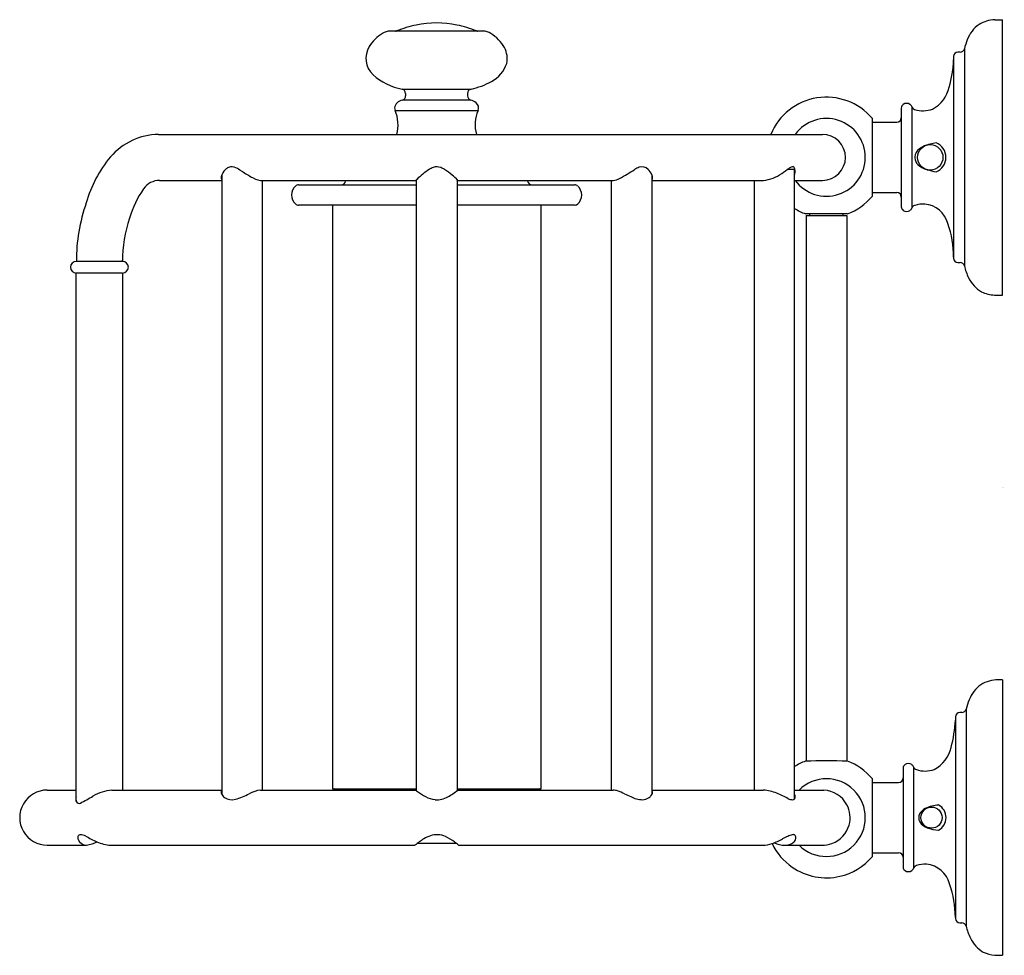
# Model space of a CAD drawing. Units: inches. Extents: x 3780.9 to 3787.61, y -317.11 to -310.74.
import ezdxf

# ---------------------------------------------------------------- set-up
doc = ezdxf.new("R2010")
doc.units = ezdxf.units.IN
doc.header["$LTSCALE"] = 0.64311
doc.header["$MEASUREMENT"] = 0
doc.layers.get('0').update_dxf_attribs({"color": 255, "linetype": 'CONTINUOUS'})
doc.layers.get('Defpoints').update_dxf_attribs({"linetype": 'CONTINUOUS'})
doc.styles.get("Standard").update_dxf_attribs({"font": 'txt', "width": 0.8})

msp = doc.modelspace()

# ---------------------------------------------------------------- linework, layer by layer
for p, q in [((3787.546, -310.7422), (3787.5996, -310.7422)), ((3787.5996, -312.6172), (3787.5996, -310.7422)), ((3784.0603, -310.8204), (3783.4286, -310.8204)), ((3787.3389, -310.9409), (3787.339, -312.4185)), ((3787.2656, -310.993), (3787.2656, -312.3665)), ((3787.3099, -310.9638), (3787.2955, -310.9638)), ((3783.5099, -311.2148), (3783.9788, -311.2148)), ((3783.9772, -311.2891), (3783.5115, -311.2891)), ((3783.533, -311.244), (3783.533, -311.2603)), ((3783.9557, -311.244), (3783.9557, -311.2603)), ((3786.9095, -311.3438), (3786.9095, -312.0157)), ((3786.9801, -311.3342), (3786.9801, -312.0255)), ((3783.4618, -311.3605), (3784.0268, -311.3605)), ((3786.7112, -311.4134), (3786.7112, -311.9461)), ((3786.7112, -311.4397), (3786.8795, -311.4398)), ((3781.8503, -311.5232), (3786.3716, -311.5232)), ((3787.1466, -311.5812), (3787.1067, -311.5898)), ((3782.2814, -311.7977), (3782.2814, -316.0186)), ((3785.2105, -311.7977), (3785.2105, -315.9881)), ((3786.1818, -311.7624), (3786.1322, -311.7624)), ((3786.1818, -316.0488), (3786.1818, -311.7624)), ((3781.8578, -311.8363), (3782.2814, -311.8363)), ((3782.544, -311.8363), (3783.6033, -311.8363)), ((3782.557, -311.8363), (3782.557, -315.9881)), ((3782.8039, -311.8669), (3783.6082, -311.8669)), ((3783.6082, -315.9925), (3783.6082, -311.831)), ((3783.8838, -311.8313), (3783.8838, -315.9922)), ((3783.8838, -311.8669), (3784.6848, -311.8669)), ((3783.8888, -311.8363), (3784.9479, -311.8363)), ((3784.9349, -315.9881), (3784.9349, -311.8363)), ((3785.2105, -311.8363), (3785.9705, -311.8363)), ((3785.9062, -311.8363), (3785.9062, -315.9881)), ((3786.1818, -311.8363), (3786.3723, -311.8363)), ((3786.7112, -311.9197), (3786.8795, -311.9197)), ((3783.6082, -312.0046), (3782.8039, -312.0047)), ((3783.0354, -312.0047), (3783.0354, -315.9788)), ((3784.6879, -312.0045), (3783.8838, -312.0046)), ((3784.4566, -315.9788), (3784.4566, -312.0047)), ((3786.5422, -312.0641), (3786.2568, -312.0641)), ((3786.2617, -312.0746), (3786.5373, -312.0746)), ((3786.2617, -312.0746), (3786.2617, -315.7912)), ((3786.2861, -312.0746), (3786.2863, -312.0641)), ((3786.5129, -312.0746), (3786.5129, -312.0641)), ((3786.5373, -312.0746), (3786.5373, -315.7912)), ((3781.6055, -312.3884), (3781.2905, -312.3884)), ((3781.6046, -312.3884), (3781.6046, -312.3807)), ((3787.2955, -312.3957), (3787.3099, -312.3957)), ((3781.2905, -316.066), (3781.2905, -312.4671)), ((3781.6055, -312.4671), (3781.2905, -312.4671)), ((3781.6055, -312.4671), (3781.6055, -315.9881)), ((3787.5431, -312.6172), (3787.5996, -312.6172)), ((3787.5996, -315.2382), (3787.5696, -315.2382)), ((3787.5996, -315.2382), (3787.5996, -317.1132)), ((3787.3508, -315.4369), (3787.3509, -316.9145)), ((3787.2774, -315.4889), (3787.2774, -316.8624)), ((3787.3217, -315.4597), (3787.3074, -315.4597)), ((3786.9213, -315.8397), (3786.9213, -316.5116)), ((3786.9919, -315.8301), (3786.9919, -316.5214)), ((3786.7112, -315.9094), (3786.7112, -316.442)), ((3783.0354, -315.9788), (3783.6082, -315.9788)), ((3783.8838, -315.9788), (3784.4566, -315.9788)), ((3786.7112, -315.9357), (3786.8913, -315.9358)), ((3781.0925, -315.9881), (3781.2905, -315.9881)), ((3781.5324, -315.9881), (3782.2814, -315.9881)), ((3782.5447, -315.9881), (3783.6082, -315.9881)), ((3783.8838, -315.9881), (3784.9473, -315.9881)), ((3785.2105, -315.9881), (3785.9693, -315.9881)), ((3785.2105, -315.9881), (3785.2105, -316.0188)), ((3786.1818, -315.9881), (3786.3828, -315.9881)), ((3781.0926, -316.3633), (3781.3601, -316.3633)), ((3781.5253, -316.3633), (3783.5972, -316.3633)), ((3783.6149, -316.3496), (3783.8775, -316.3496)), ((3783.8937, -316.3633), (3785.9666, -316.3633)), ((3786.1178, -316.3633), (3786.3701, -316.3633)), ((3786.7112, -316.4157), (3786.8913, -316.4157)), ((3787.3074, -316.8916), (3787.3217, -316.8916)), ((3787.5549, -317.1132), (3787.5996, -317.1132))]:
    msp.add_line(p, q)
for centre, radius in [((3787.1067, -311.6797), 0.0866), ((3787.1154, -316.1757), 0.0719)]:
    msp.add_circle(centre, radius)
for centre, radius, start, end in [((3787.5519, -310.9544), 0.2123, 91.5985, 122.01853), ((3787.5519, -310.9544), 0.2123, 88.40132, 88.4015), ((3783.4286, -310.9204), 0.1, 89.99998, 122.58738), ((3783.4609, -310.7909), 0.0298, 277.31714, 291.26368), ((3783.7816, -311.6185), 0.8577, 101.84118, 111.1762), ((3783.7443, -311.4495), 0.6848, 78.30631, 101.69369), ((3783.7073, -311.6179), 0.8572, 68.81887, 78.16036), ((3784.0278, -310.7907), 0.03, 248.82991, 262.66362), ((3784.0601, -310.9204), 0.1, 57.41265, 89.89318), ((3787.5666, -310.9556), 0.2213, 125.08647, 159.68251), ((3783.5176, -311.0684), 0.2726, 121.59661, 148.23981), ((3783.9754, -311.0634), 0.2661, 29.49641, 58.62604), ((3787.7875, -311.0512), 0.4619, 158.07089, 166.18817), ((3783.4145, -311.0054), 0.1518, 147.96098, 227.14759), ((3784.0681, -311.0064), 0.1574, 347.5976, 28.05909), ((3787.3099, -310.9339), 0.0299, 269.98813, 346.44513), ((3786.4513, -310.982), 0.815, 344.35963, 357.58592), ((3787.2955, -310.9938), 0.03, 90, 178.40653), ((3784.024, -310.9772), 0.2076, 296.70583, 342.33507), ((3783.5831, -310.8162), 0.4052, 227.86608, 259.59588), ((3783.503, -311.2439), 0.03, 359.95233, 76.61326), ((3783.9858, -311.244), 0.03, 103.48699, 180.00879), ((3783.8799, -310.7417), 0.4833, 281.80612, 299.42427), ((3787.0188, -311.1539), 0.2225, 297.72243, 347.58902), ((3783.5349, -311.3771), 0.0911, 104.91091, 130.79197), ((3783.503, -311.2603), 0.03, 286.49622, 360), ((3783.9857, -311.2603), 0.03, 180, 253.50378), ((3783.9536, -311.3774), 0.0914, 49.49366, 75.05944), ((3786.3995, -311.6797), 0.41, 40.50735, 157.54885), ((3783.5064, -311.3444), 0.0477, 130.51657, 177.34702), ((3783.5093, -311.3432), 0.0506, 178.86282, 200.06306), ((3783.9843, -311.3435), 0.0458, 338.19768, 51.04932), ((3786.9395, -311.3438), 0.03, 123.80345, 180), ((3786.9456, -311.353), 0.0411, 56.2656, 123.7344), ((3786.9521, -311.3434), 0.0295, 18.50331, 56.36818), ((3787.0084, -311.3242), 0.03, 199.06779, 253.89985), ((3787.0581, -311.176), 0.1863, 251.8601, 290.17279), ((3783.2326, -311.4585), 0.2492, 344.94791, 23.13484), ((3784.2576, -311.4583), 0.2507, 157.02815, 194.98463), ((3786.3995, -311.6797), 0.2646, 216.28068, 143.71932), ((3786.8793, -311.4097), 0.0301, 270.28455, 359.88603), ((3781.8596, -311.9704), 0.4473, 91.18458, 138.9304), ((3786.3716, -311.6811), 0.1579, 0.47885, 89.9838), ((3787.0762, -311.6844), 0.0761, 124.71461, 174.60698), ((3787.1257, -311.7426), 0.1522, 107.46829, 127.55711), ((3787.1501, -311.7905), 0.2053, 102.19188, 108.92606), ((3787.1067, -311.6797), 0.1063, 292.04353, 67.95647), ((3782.2037, -312.2335), 0.8801, 140.7315, 163.91287), ((3786.3716, -311.6784), 0.1579, 270.2526, 359.52151), ((3787.1067, -311.6797), 0.1063, 178.67564, 181.65228), ((3787.0712, -311.6766), 0.071, 185.00203, 226.70843), ((3782.3599, -311.8184), 0.077, 115.48638, 133.70179), ((3782.3496, -311.8034), 0.0591, 61.20805, 112.69371), ((3782.2393, -312.0456), 0.3251, 57.54522, 64.73533), ((3783.7699, -311.8839), 0.1438, 109.5296, 122.36962), ((3783.7461, -311.8169), 0.0728, 68.13192, 109.48036), ((3783.7189, -311.8898), 0.1506, 57.81318, 68.85045), ((3785.1808, -311.9078), 0.1698, 109.22476, 121.13594), ((3785.1435, -311.8008), 0.0565, 42.78779, 109.16124), ((3784.6177, -309.6464), 2.6024, 304.5792, 305.94551), ((3786.1766, -311.7964), 0.0532, 101.82337, 125.94551), ((3786.1683, -311.757), 0.013, 37.15175, 101.82337), ((3786.1477, -311.7726), 0.0389, 7.02203, 37.15175), ((3787.1213, -311.6261), 0.1421, 225.98699, 252.36966), ((3787.2615, -311.1601), 0.6287, 253.05159, 253.08576), ((3782.2987, -311.8173), 0.0223, 167.30992, 219.28162), ((3782.3673, -311.8328), 0.0926, 130.87137, 167.30992), ((3783.727, -309.7063), 2.4471, 237.54522, 239.33488), ((3782.5734, -311.6627), 0.1761, 237.5574, 260.41172), ((3784.012, -312.2434), 0.5772, 123.55797, 134.15375), ((3783.5633, -312.1308), 0.4374, 49.14959, 57.37504), ((3783.529, -312.1864), 0.502, 44.22193, 50.3456), ((3784.9335, -311.7144), 0.1228, 276.76901, 297.94991), ((3784.3155, -310.5665), 1.4264, 298.26867, 303.03177), ((3785.1093, -311.8441), 0.1114, 24.61949, 47.21534), ((3785.1676, -311.8186), 0.0478, 358.79343, 25.87457), ((3785.1988, -311.8194), 0.0165, 315.2771, 359.44873), ((3785.9478, -311.5899), 0.2475, 275.25826, 306.38134), ((3786.1297, -311.7748), 0.057, 336.05716, 7.02203), ((3787.2615, -311.1601), 0.6287, 253.73776, 259.4707), ((3782.285, -312.2712), 0.6558, 144.80548, 164.27705), ((3781.8599, -311.9726), 0.1363, 90.88576, 144.40148), ((3782.8376, -311.9358), 0.0815, 131.65659, 228.38552), ((3782.8041, -311.8974), 0.0305, 90.39089, 132.56854), ((3783.0946, -311.8369), 0.03, 270.00002, 351.58914), ((3783.2293, -311.8568), 0.1061, 168.87633, 171.58061), ((3783.6051, -311.837), 0.00196, 127.63069, 158.73311), ((3783.7957, -312.0158), 0.2633, 134.89045, 136.76996), ((3784.153, -311.8751), 0.2141, 9.07779, 10.43389), ((3784.3944, -311.8365), 0.0303, 189.07779, 269.44528), ((3784.6848, -311.8968), 0.0299, 47.25631, 90), ((3784.651, -311.9358), 0.0816, 311.65253, 48.37768), ((3786.3995, -311.6797), 0.41, 290.37121, 319.49265), ((3786.8795, -311.9497), 0.03, 0, 90), ((3782.4718, -312.3807), 1.1804, 160.6522, 180.37185), ((3782.804, -311.9741), 0.0305, 227.80908, 269.87162), ((3784.6849, -311.9747), 0.0299, 275.7366, 312.77391), ((3786.3995, -311.6797), 0.41, 237.92756, 249.62952), ((3786.9395, -312.0157), 0.03, 180, 236.19994), ((3786.9517, -312.0157), 0.03, 303.80006, 341.0343), ((3787.0083, -312.035), 0.0298, 105.99527, 161.23413), ((3787.0622, -312.2095), 0.2122, 88.15237, 106.86515), ((3787.0533, -312.176), 0.1792, 14.67749, 84.96836), ((3782.4696, -312.3808), 0.865, 160.60178, 180.50091), ((3786.9456, -312.0065), 0.0411, 236.26912, 303.73088), ((3786.5557, -312.3623), 0.7099, 0.20708, 19.04838), ((3781.2905, -312.4278), 0.0394, 90, 270), ((3781.6055, -312.4278), 0.0394, 270, 90), ((3787.2956, -312.3656), 0.03, 181.66546, 269.92801), ((3787.3099, -312.4257), 0.03, 13.78573, 90), ((3787.7154, -312.3324), 0.3861, 192.89079, 205.79024), ((3787.5642, -312.4055), 0.2181, 205.79024, 240.26864), ((3787.5533, -312.3966), 0.2208, 243.85424, 267.34532), ((3787.5637, -315.4504), 0.2123, 88.40132, 122.01853), ((3787.5784, -315.4515), 0.2213, 125.08647, 159.68251), ((3787.7993, -315.5471), 0.4619, 158.07089, 166.18817), ((3787.3217, -315.4299), 0.0299, 269.98813, 346.44513), ((3786.4631, -315.478), 0.815, 344.35963, 357.58592), ((3787.3074, -315.4897), 0.03, 90, 178.40653), ((3787.0306, -315.6499), 0.2225, 297.72243, 347.58902), ((3786.3995, -316.1757), 0.41, 110.37048, 122.07244), ((3786.3995, -321.1272), 5.3378, 88.4679, 91.5321), ((3786.3995, -316.1757), 0.41, 40.50735, 69.62952), ((3786.9513, -315.8397), 0.03, 123.80345, 180), ((3786.9574, -315.8489), 0.0411, 56.2656, 123.7344), ((3786.9639, -315.8393), 0.0295, 18.50331, 56.36818), ((3787.0202, -315.8202), 0.03, 199.06779, 253.89985), ((3787.0699, -315.672), 0.1863, 251.8601, 290.17279), ((3786.3995, -316.1757), 0.2646, 225.15078, 134.84921), ((3786.8911, -315.9056), 0.0301, 270.28455, 359.88603), ((3783.0472, -315.9906), 0.0118, 89.99411, 167.51969), ((3784.4451, -315.9903), 0.0115, 11.14936, 89.38515), ((3781.0925, -316.1757), 0.1876, 90, 270.02882), ((3781.3301, -316.0499), 0.0427, 158.36237, 205.09812), ((3780.3735, -314.2772), 2.0328, 297.69941, 300.46502), ((3781.5604, -316.295), 0.3082, 95.21532, 120.46502), ((3782.2945, -316.0049), 0.018, 136.34092, 211.60443), ((3782.3374, -315.9858), 0.0649, 206.07845, 235.45488), ((3782.3497, -315.9665), 0.0878, 236.01065, 286.06411), ((3782.2173, -315.5205), 0.5529, 286.46487, 297.06976), ((3782.5811, -316.2276), 0.2423, 98.64781, 117.60279), ((3783.6713, -315.918), 0.0976, 225.8473, 233.7794), ((3783.9414, -315.5493), 0.5547, 233.7794, 240.58598), ((3783.7522, -315.8848), 0.1695, 240.58598, 263.85617), ((3783.7487, -315.9173), 0.1369, 263.85617, 301.71582), ((3783.655, -315.7131), 0.3609, 297.3217, 310.35859), ((3784.942, -316.0899), 0.1019, 70.48444, 87.02006), ((3784.8207, -316.4445), 0.4767, 64.71636, 70.98833), ((3786.3288, -313.2063), 3.0955, 245.07628, 245.92954), ((3785.1564, -315.8544), 0.1996, 243.16112, 267.37543), ((3785.1388, -315.9528), 0.1014, 274.775, 299.10856), ((3785.1486, -315.9792), 0.0737, 302.48165, 321.33195), ((3785.1686, -315.9948), 0.0483, 320.95344, 340.41118), ((3785.1987, -316.0044), 0.0168, 336.65958, 45.06071), ((3785.9542, -316.2544), 0.2667, 66.32202, 86.74337), ((3785.2942, -317.7595), 1.9102, 63.72145, 66.322), ((3786.1732, -315.9753), 0.0788, 244.97814, 266.02763), ((3786.1687, -316.0349), 0.019, 267.13958, 313.32017), ((3786.1625, -316.0337), 0.0244, 321.95531, 37.9978), ((3786.3702, -316.1793), 0.1916, 28.55808, 86.22818), ((3781.3093, -316.0597), 0.0196, 205.09812, 297.69941), ((3786.3761, -316.1756), 0.1847, 344.03703, 28.42926), ((3787.1111, -316.1918), 0.0876, 115.8817, 151.50872), ((3787.1911, -316.3847), 0.2963, 95.40246, 113.50548), ((3787.1154, -316.1757), 0.0984, 299.05396, 60.94604), ((3787.0817, -316.1758), 0.0541, 151.50872, 211.74059), ((3786.373, -316.1747), 0.1879, 290.00343, 344.03703), ((3787.1174, -316.1537), 0.0961, 211.74059, 250.79275), ((3787.1942, -315.9406), 0.3226, 250.36321, 264.48552), ((3781.3302, -316.3132), 0.0298, 150.62188, 204.77334), ((3781.3151, -316.3047), 0.0124, 93.27493, 150.62188), ((3781.3185, -316.363), 0.0708, 58.89185, 93.27493), ((3782.0889, -314.9152), 1.5693, 242.11806, 245.17797), ((3784.0304, -316.9054), 0.6939, 122.57558, 128.62158), ((3783.7661, -316.4918), 0.203, 108.26325, 122.57558), ((3783.7462, -316.4315), 0.1395, 65.09626, 108.26325), ((3783.6542, -316.6294), 0.3578, 53.65808, 65.09626), ((3785.8701, -315.8885), 0.4901, 288.97715, 298.13386), ((3786.6425, -317.3329), 1.1478, 116.20956, 118.13386), ((3786.2018, -316.4377), 0.15, 103.54812, 116.20956), ((3786.1717, -316.3129), 0.0217, 49.42224, 103.54812), ((3786.1591, -316.3144), 0.0322, 315.02999, 33.98075), ((3781.3635, -316.2962), 0.0671, 206.01169, 267.0883), ((3781.3113, -316.0707), 0.2966, 279.46713, 294.28978), ((3781.5371, -316.1129), 0.2506, 244.72574, 267.30558), ((3783.7074, -316.5666), 0.2757, 47.50441, 54.8147), ((3785.9612, -316.1534), 0.2099, 271.47902, 288.97714), ((3786.3995, -316.1757), 0.41, 205.46875, 235.42081), ((3786.1189, -316.1944), 0.1689, 244.08201, 269.6448), ((3786.1161, -316.2535), 0.1098, 270.87771, 290.74548), ((3786.1317, -316.2946), 0.0658, 290.8125, 319.73093), ((3786.3691, -316.164), 0.1993, 270.2754, 290.00343), ((3786.3995, -316.1757), 0.41, 282.98539, 319.49281), ((3786.8913, -316.4457), 0.03, 0, 90), ((3786.3995, -316.1757), 0.41, 235.42081, 282.98539), ((3786.9513, -316.5116), 0.03, 180, 236.19994), ((3786.9635, -316.5116), 0.03, 303.80006, 341.0343), ((3787.0201, -316.531), 0.0298, 105.99527, 161.23413), ((3787.074, -316.7055), 0.2122, 88.15237, 106.86515), ((3787.0651, -316.672), 0.1792, 14.67749, 84.96836), ((3786.9574, -316.5024), 0.0411, 236.26912, 303.73088), ((3786.5675, -316.8582), 0.7099, 0.20708, 19.04838), ((3787.3074, -316.8616), 0.03, 181.66546, 269.92801), ((3787.3217, -316.9216), 0.03, 13.78573, 90), ((3787.7272, -316.8283), 0.3861, 192.89079, 205.79024), ((3787.576, -316.9014), 0.2181, 205.79024, 240.26864), ((3787.5614, -316.9024), 0.2103, 243.58856, 265.89351), ((3787.7371, -315.418), 1.7049, 263.574, 263.86416)]:
    msp.add_arc(centre, radius, start, end)

# ---------------------------------------------------------------- texts
at = {"layer": 'Defpoints'}
for tag, p, s in [('TRADENAME', (3787.6007, -313.9263), 'ARTIFACTS'), ('MODELNUMBER', (3787.6007, -313.9246), 'K-72576T'), ('PRODUCT', (3787.6007, -313.9279), 'TOILET TISSUE HOLDER')]:
    msp.add_attdef(tag, p, s, height=0.001, dxfattribs=at)

doc.saveas('drawing.dxf')
